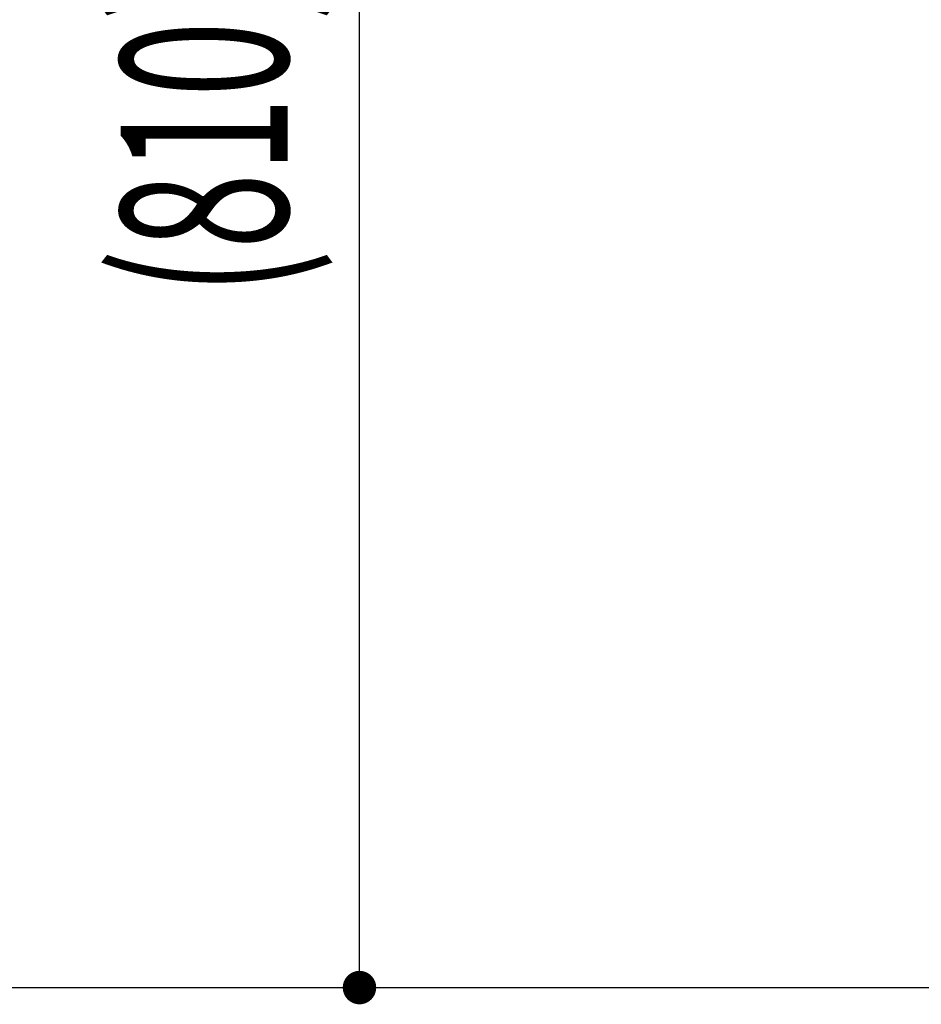
# Model space of a CAD drawing. Extents: x 0 to 12600, y 0 to 8910.
# Drawn here: x 1311 to 1715, y 1391 to 1833 of the extents above; entities that cross this region are included whole.
import ezdxf

# ---------------------------------------------------------------- set-up
doc = ezdxf.new("R2010")
doc.units = 0
doc.header["$LTSCALE"] = 10
doc.layers.get('0').update_dxf_attribs({"linetype": 'CONTINUOUS'})
doc.layers.get('DEFPOINTS').update_dxf_attribs({"color": 252, "linetype": 'CONTINUOUS'})
doc.layers.add('D-BGD', color=7, linetype='CONTINUOUS')
doc.layers.add('D-STR-DIM', color=7, linetype='CONTINUOUS')
doc.styles.add('STYLE_0', font='romans.shx', dxfattribs={"width": 0.6, "bigfont": 'bigfont.shx'})
doc.dimstyles.new('S-30-_XXX_', dxfattribs={"dimscale": 30, "dimtxt": 2.5, "dimasz": 0.5, "dimexe": 0, "dimexo": 2, "dimgap": 0, "dimtad": 1, "dimrnd": 10, "dimblk": 'DOT', "dimcen": 0, "dimclrd": 256, "dimclre": 256, "dimclrt": 256, "dimazin": 3, "dimtfac": 0.05, "dimtix": 1, "dimtmove": 0, "dimatfit": 3})

# ---------------------------------------------------------------- blocks, each defined once
blk = doc.blocks.new('_DOT')
at = {"color": 0, "linetype": 'BYBLOCK'}
blk.add_line((-0.5, 0), (-1, 0), dxfattribs=at)
at = {"color": 0, "linetype": 'BYBLOCK', "const_width": 0.5}
blk.add_lwpolyline([(-0.25, 0, 1), (0.25, 0, 1)], format="xyb", close=True, dxfattribs=at)
blk = doc.blocks.new('*D18')
at = {"layer": 'D-STR-DIM'}
for p, q in [((1968.75, 2208.66), (1463.25, 2208.66)), ((1463.25, 1413.8), (1463.25, 2193.66))]:
    blk.add_line(p, q, dxfattribs=at)
at = {"layer": 'DEFPOINTS', "color": 0, "linetype": 'CONTINUOUS'}
for p in [(1463.25, 2208.66), (2028.75, 2208.66), (1981.72, 1398.8)]:
    blk.add_point(p, dxfattribs=at)
at = {"layer": 'D-STR-DIM', "linetype": 'CONTINUOUS', "xscale": 15, "yscale": 15, "zscale": 15}
for p, rotation in [((1463.25, 2208.66), 90), ((1463.25, 1398.8), 270)]:
    blk.add_blockref('_DOT', p, dxfattribs=dict(at, rotation=rotation))
at = {"layer": 'D-STR-DIM', "style": 'STYLE_0', "width": 0.6}
blk.add_text('(810)', height=75, rotation=90, dxfattribs=at).set_placement((1431.11, 1709.44))

msp = doc.modelspace()

# ---------------------------------------------------------------- linework, layer by layer
at = {"layer": 'D-BGD'}
msp.add_line((952.018, 1398.801), (2857.977, 1398.801), dxfattribs=at)

# ---------------------------------------------------------------- dimensions: what is measured, and where the dimension line sits
at = {"layer": 'D-STR-DIM', "linetype": 'CONTINUOUS'}
dim = msp.add_linear_dim(base=(1463.254, 2208.657), p1=(1981.724, 1398.801), p2=(2028.75, 2208.657), angle=90, dimstyle='S-30-_XXX_', override={"dimpost": '(<>)', "dimse1": 1}, dxfattribs=at)
dim.commit()
dim.dimension.update_dxf_attribs({"geometry": '*D18', "text_midpoint": (1406.112, 1803.729)})

doc.saveas('drawing.dxf')
